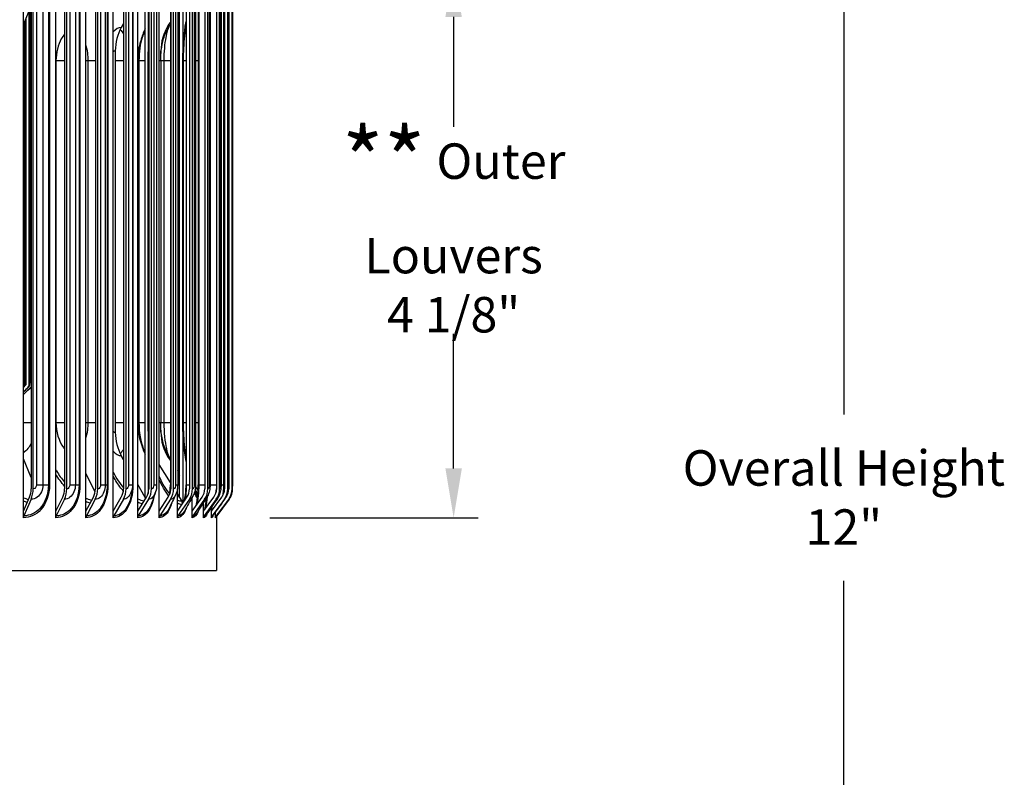
# Model space of a CAD drawing. Units: inches. Extents: x 0.5 to 67.5, y 1.5 to 42.5.
# Drawn here: x 39.8 to 47.3, y 12 to 17.8 of the extents above; entities that cross this region are included whole.
import ezdxf

# ---------------------------------------------------------------- set-up
doc = ezdxf.new("R2010")
doc.units = ezdxf.units.IN
doc.header["$LTSCALE"] = 4
doc.header["$MEASUREMENT"] = 0
for name, color, linetype in [('DIMENSIONS', 5, 'Continuous'), ('Visible (ANSI)', 7, 'Continuous'), ('Visible Narrow (ANSI)', 7, 'Continuous')]:
    doc.layers.add(name, color=color, linetype=linetype)
doc.styles.add('Arial', font='arial.ttf')
doc.dimstyles.new('Dimensions', dxfattribs={"dimtxt": 0.089844, "dimasz": 0.125, "dimexe": 0.0625, "dimexo": 0.125, "dimgap": 0.09, "dimtad": 0, "dimtih": 1, "dimtoh": 1, "dimzin": 0, "dimdsep": 46, "dimlunit": 5, "dimtxsty": 'Arial', "dimcen": 0, "dimadec": 0, "dimazin": 0, "dimtfac": 1, "dimtofl": 0, "dimtmove": 0, "dimatfit": 3, "dimfxl": 1, "dimfrac": 2, "dimtolj": 1, "dimtzin": 0, "dimarcsym": 0})

# ---------------------------------------------------------------- blocks, each defined once
blk = doc.blocks.new('*D4')
at = {"layer": 'Defpoints', "color": 0, "transparency": 16777216}
for p in [(41.3611, 18.1923), (43.1248, 18.1923), (41.353, 14.01)]:
    blk.add_point(p, dxfattribs=at)
at = {"layer": 'DIMENSIONS', "color": 0, "lineweight": -2, "transparency": 16777216}
for p, q in [((41.7361, 18.1923), (43.3123, 18.1923)), ((43.1248, 17.8173), (43.1248, 16.9825)), ((43.1248, 14.385), (43.1248, 15.4073)), ((41.728, 14.01), (43.3123, 14.01))]:
    blk.add_line(p, q, dxfattribs=at)
at = {"layer": 'DIMENSIONS', "color": 0, "transparency": 16777216}
for points in [[(43.0623, 17.8173), (43.1873, 17.8173), (43.1248, 18.1923)], [(43.0623, 14.385), (43.1873, 14.385), (43.1248, 14.01)]]:
    blk.add_solid(points, dxfattribs=at)
at = {"layer": 'DIMENSIONS', "color": 0, "transparency": 16777216, "insert": (43.1248, 16.1949), "char_height": 0.269531, "attachment_point": 5, "style": 'Arial'}
blk.add_mtext('\\A1;{\\H1.85507x;\\C7;**} Outer Louvers\\P4 1/8"', dxfattribs=at)
blk = doc.blocks.new('*D7')
at = {"layer": 'Defpoints', "color": 0, "transparency": 16777216}
for p in [(41.5258, 20.1713), (46.0919, 20.1713), (42.2712, 8.1565)]:
    blk.add_point(p, dxfattribs=at)
at = {"layer": 'DIMENSIONS', "color": 0, "lineweight": -2, "transparency": 16777216}
for p, q in [((41.9008, 20.1713), (46.2794, 20.1713)), ((46.0919, 19.7963), (46.0919, 14.7962)), ((46.0919, 8.5315), (46.0919, 13.5316)), ((42.6462, 8.1565), (46.2794, 8.1565))]:
    blk.add_line(p, q, dxfattribs=at)
at = {"layer": 'DIMENSIONS', "color": 0, "transparency": 16777216}
for points in [[(46.0294, 19.7963), (46.1544, 19.7963), (46.0919, 20.1713)], [(46.0294, 8.5315), (46.1544, 8.5315), (46.0919, 8.1565)]]:
    blk.add_solid(points, dxfattribs=at)
at = {"layer": 'DIMENSIONS', "color": 0, "transparency": 16777216, "insert": (46.0919, 14.1639), "char_height": 0.269531, "attachment_point": 5, "style": 'Arial'}
blk.add_mtext('\\A1;Overall Height\\P12"', dxfattribs=at)

msp = doc.modelspace()

# ---------------------------------------------------------------- linework, layer by layer
at = {"layer": 'Visible (ANSI)'}
for p, q in [((39.854, 14.0601), (39.854, 18.1598)), ((40.1004, 14.0601), (40.1004, 18.1598)), ((40.3285, 14.0601), (40.3285, 18.1598)), ((40.5364, 14.0601), (40.5364, 18.1598)), ((40.7227, 14.0601), (40.7227, 18.1598)), ((40.8858, 14.0601), (40.8858, 18.1598)), ((40.7793, 14.163), (40.7793, 18.0569)), ((41.0416, 14.163), (41.0416, 18.0569)), ((41.0651, 18.1002), (41.0651, 14.1198)), ((39.9128, 17.99), (39.9128, 14.23)), ((39.9275, 14.23), (39.9275, 17.99)), ((40.1661, 17.99), (40.1661, 14.23)), ((40.1825, 14.23), (40.1825, 17.99)), ((40.4006, 17.99), (40.4006, 14.23)), ((40.4186, 14.23), (40.4186, 17.99)), ((40.6145, 17.99), (40.6145, 14.23)), ((40.634, 14.23), (40.634, 17.99)), ((40.801, 18.0253), (40.801, 14.1946)), ((40.806, 17.99), (40.806, 14.23)), ((40.8268, 14.23), (40.8268, 17.99)), ((40.9737, 17.99), (40.9737, 14.23)), ((40.9956, 14.23), (40.9956, 17.99)), ((41.1162, 17.99), (41.1162, 14.23)), ((41.1391, 14.23), (41.1391, 17.99)), ((41.2324, 17.99), (41.2324, 14.23)), ((41.2561, 14.23), (41.2561, 17.99)), ((41.3215, 17.99), (41.3215, 14.23)), ((41.3458, 14.23), (41.3458, 17.99)), ((41.3827, 17.99), (41.3827, 14.23)), ((41.4074, 14.23), (41.4074, 17.99)), ((41.4155, 17.99), (41.4155, 14.23)), ((41.4404, 14.23), (41.4404, 17.99)), ((41.4446, 14.23), (41.4446, 17.99)), ((39.9128, 17.904), (39.854, 17.7628)), ((40.6834, 17.96), (40.6834, 14.26)), ((40.8663, 17.96), (40.8663, 14.26)), ((40.971, 17.96), (40.971, 14.26)), ((41.0266, 17.96), (41.0266, 14.26)), ((41.0902, 17.96), (41.0902, 14.26)), ((41.1624, 17.96), (41.1624, 14.26)), ((41.1829, 17.96), (41.1829, 14.26)), ((41.2726, 17.96), (41.2726, 14.26)), ((41.3564, 17.96), (41.3564, 14.26)), ((41.4131, 17.96), (41.4131, 14.26)), ((41.4422, 17.96), (41.4422, 14.26)), ((39.8978, 15.0198), (39.8978, 17.8679)), ((39.9015, 17.8768), (39.9015, 15.0423)), ((39.8581, 15.0198), (39.8581, 17.7725)), ((39.8646, 17.7881), (39.8646, 15.0423)), ((39.8731, 17.8085), (39.8731, 15.0198)), ((40.6145, 17.7666), (40.5981, 17.7378)), ((40.9554, 17.7515), (40.971, 17.7758)), ((40.5521, 17.56), (40.5521, 14.66)), ((40.8992, 17.5344), (40.8992, 17.56)), ((40.7256, 17.485), (40.7256, 14.735)), ((40.8976, 17.485), (40.8976, 14.735)), ((41.0683, 17.485), (41.0683, 14.735)), ((39.854, 15.0014), (39.8731, 15.0198)), ((39.8902, 15.0018), (39.854, 14.9668)), ((39.9105, 15.0018), (39.854, 14.9476)), ((39.9116, 15.0018), (39.854, 14.9466)), ((40.8992, 14.66), (40.8992, 14.6856)), ((39.9128, 14.3159), (39.854, 14.4571)), ((40.6145, 14.4533), (40.5981, 14.4821)), ((40.9554, 14.4684), (40.971, 14.4441)), ((40.971, 14.2773), (40.8858, 14.4154)), ((40.3987, 14.2064), (40.3285, 14.347)), ((41.0266, 14.3578), (41.0416, 14.3345)), ((40.7793, 14.163), (40.7227, 14.2628)), ((41.0244, 14.0601), (41.0244, 14.2307)), ((41.1619, 14.2454), (41.1818, 14.2152)), ((39.854, 14.0601), (39.9004, 14.1662)), ((39.9122, 14.1512), (39.8569, 14.0249)), ((40.1004, 14.0601), (40.1523, 14.1662)), ((40.1654, 14.1512), (40.1036, 14.0249)), ((40.3285, 14.0601), (40.3854, 14.1662)), ((40.3998, 14.1512), (40.332, 14.0249)), ((40.5364, 14.0601), (40.598, 14.1662)), ((40.6136, 14.1512), (40.5403, 14.0249)), ((40.7227, 14.0601), (40.7884, 14.1662)), ((40.8051, 14.1512), (40.7268, 14.0249)), ((40.7793, 14.163), (40.7827, 14.157)), ((40.8858, 14.0601), (40.9551, 14.1662)), ((40.9727, 14.1512), (40.8901, 14.0249)), ((41.0416, 14.163), (41.0244, 14.1909)), ((41.0244, 14.0601), (41.0968, 14.1662)), ((41.1152, 14.1512), (41.0289, 14.0249)), ((41.0416, 14.163), (41.0574, 14.1374)), ((41.1374, 14.0601), (41.2124, 14.1662)), ((41.1374, 14.0601), (41.1374, 14.1656)), ((41.2314, 14.1512), (41.1421, 14.0249)), ((41.1803, 14.1916), (41.1592, 14.2241)), ((41.224, 14.0601), (41.3009, 14.1662)), ((41.3204, 14.1512), (41.2289, 14.0249)), ((41.2835, 14.0601), (41.3617, 14.1662)), ((41.3816, 14.1512), (41.2884, 14.0249)), ((41.4144, 14.1512), (41.3204, 14.0249)), ((41.4185, 14.1512), (41.3244, 14.0249)), ((41.3812, 14.1485), (41.3943, 14.1662)), ((41.224, 14.0601), (41.224, 14.1268)), ((41.2835, 14.0601), (41.2835, 14.0917)), ((39.854, 14.01), (39.854, 14.0601)), ((40.1004, 14.01), (40.1004, 14.0601)), ((40.3285, 14.01), (40.3285, 14.0601)), ((40.5364, 14.01), (40.5364, 14.0601)), ((40.7227, 14.01), (40.7227, 14.0601)), ((40.8858, 14.01), (40.8858, 14.0601)), ((41.0244, 14.01), (41.0244, 14.0601)), ((41.1374, 14.01), (41.1374, 14.0601)), ((41.224, 14.01), (41.224, 14.0601)), ((41.2835, 14.01), (41.2835, 14.0601)), ((41.3154, 14.01), (41.3154, 14.0578)), ((41.3212, 14.0254), (41.3212, 13.61)), ((37.7705, 13.61), (41.3212, 13.61))]:
    msp.add_line(p, q, dxfattribs=at)
for centre, major_axis, ratio, start_param, end_param in [((41.2419, 17.56), (0, 0.3492), 0.981334, 0.990167, 1.570796), ((40.8327, 17.56), (0, -0.3242), 0.865645, 4.131759, 4.712389), ((41.0647, 17.56), (0, 0.3492), 0.931244, 1.070985, 1.345707), ((39.8338, 15.0198), (0, -0.025), 0.970625, 0.984986, 1.570796), ((39.8731, 15.0198), (0, -0.025), 0.989095, 0.763788, 1.570796), ((39.8933, 15.0198), (0, -0.025), 0.998614, 0.763788, 0.89828), ((39.8943, 15.0198), (0, -0.025), 0.999096, 0.763788, 0.83436), ((40.8327, 14.66), (0, 0.3242), 0.865645, 1.570796, 2.151426), ((41.2419, 14.66), (0, -0.3492), 0.981334, 4.712389, 5.293019), ((41.0647, 14.66), (0, -0.3492), 0.931244, 4.937124, 5.2122), ((39.8502, 14.23), (0, 0.1067), 0.586703, 4.072019, 4.712389), ((39.8502, 14.23), (0, -0.1317), 0.586703, 0.930426, 1.570796), ((40.0961, 14.23), (0, 0.1067), 0.656102, 4.072019, 4.712389), ((40.0961, 14.23), (0, -0.1317), 0.656102, 0.930426, 1.570796), ((40.3237, 14.23), (0, 0.1067), 0.720346, 4.072019, 4.712389), ((40.3237, 14.23), (0, -0.1317), 0.720346, 0.930426, 1.570796), ((40.5313, 14.23), (0, 0.1067), 0.778932, 4.072019, 4.712389), ((40.5313, 14.23), (0, -0.1317), 0.778932, 0.930426, 1.570796), ((40.7173, 14.23), (0, 0.1067), 0.831399, 4.072019, 4.712389), ((40.7173, 14.23), (0, -0.1317), 0.831399, 0.930426, 1.570796), ((40.88, 14.23), (0, 0.1067), 0.877335, 4.072019, 4.712389), ((40.88, 14.23), (0, -0.1317), 0.877335, 0.930426, 1.570796), ((41.0184, 14.23), (0, 0.1067), 0.916379, 4.072019, 4.712389), ((41.0184, 14.23), (0, -0.1317), 0.916379, 0.930426, 1.570796), ((41.1312, 14.23), (0, 0.1067), 0.948225, 4.072019, 4.712389), ((41.1312, 14.23), (0, -0.1317), 0.948225, 0.930426, 1.570796), ((41.2177, 14.23), (0, 0.1067), 0.972622, 4.072019, 4.712389), ((41.2177, 14.23), (0, -0.1317), 0.972622, 0.930426, 1.570796), ((41.2771, 14.23), (0, 0.1067), 0.989379, 4.072019, 4.712389), ((41.2771, 14.23), (0, -0.1317), 0.989379, 0.930426, 1.570796), ((41.3089, 14.23), (0, 0.1067), 0.998363, 4.072019, 4.712389), ((41.3089, 14.23), (0, -0.1317), 0.998363, 0.930426, 1.570796), ((41.3129, 14.23), (0, -0.1317), 0.999506, 0.930426, 1.570796), ((41.0181, 14.11), (0, -0.05), 0.941112, 1.746626, 2.151426), ((39.8687, 14.01), (0, -0.025), 0.586703, 4.072019, 4.712389), ((40.1168, 14.01), (0, -0.025), 0.656102, 4.072019, 4.712389), ((40.3465, 14.01), (0, -0.025), 0.720346, 4.072019, 4.712389), ((40.5559, 14.01), (0, -0.025), 0.778932, 4.072019, 4.712389), ((40.7435, 14.01), (0, -0.025), 0.831399, 4.072019, 4.712389), ((40.9077, 14.01), (0, -0.025), 0.877335, 4.072019, 4.712389), ((41.0473, 14.01), (0, -0.025), 0.916379, 4.072019, 4.712389), ((41.1611, 14.01), (0, -0.025), 0.948225, 4.072019, 4.712389), ((41.2483, 14.01), (0, -0.025), 0.972622, 4.072019, 4.712389), ((41.3083, 14.01), (0, -0.025), 0.989379, 4.072019, 4.712389), ((41.3404, 14.01), (0, -0.025), 0.998363, 4.072019, 4.712389), ((41.3445, 14.01), (0, -0.025), 0.999506, 4.072019, 4.335433)]:
    msp.add_ellipse(centre, major_axis=major_axis, ratio=ratio, start_param=start_param, end_param=end_param, dxfattribs=at)
for points in [[(40.9601, 17.7418), (40.9637, 17.7477), (40.9674, 17.7536), (40.971, 17.7594)], [(40.773, 17.7017), (40.7752, 17.706), (40.7773, 17.7103), (40.7793, 17.7145)], [(39.8911, 15.0023), (39.8788, 14.9902), (39.8664, 14.9781), (39.854, 14.966)], [(39.9107, 15.0018), (39.8918, 14.9837), (39.8729, 14.9656), (39.854, 14.9475)], [(40.7793, 14.5054), (40.7773, 14.5096), (40.7752, 14.5139), (40.773, 14.5183)], [(40.971, 14.4605), (40.9674, 14.4664), (40.9637, 14.4722), (40.9601, 14.4781)], [(41.0416, 14.3462), (41.0366, 14.3543), (41.0316, 14.3624), (41.0266, 14.3706)], [(40.8663, 14.26), (40.8663, 14.242), (40.8636, 14.2239), (40.8584, 14.2069)], [(40.8584, 14.2069), (40.8505, 14.1814), (40.8401, 14.1514), (40.8278, 14.1193)], [(41.0106, 14.1843), (40.9961, 14.1529), (40.9798, 14.1191), (40.9622, 14.0839)], [(41.1405, 14.1711), (41.1206, 14.1356), (41.0994, 14.0987), (41.0773, 14.0611)], [(41.1565, 14.2114), (41.1629, 14.1967), (41.1692, 14.1844), (41.1747, 14.1752)], [(41.2469, 14.1625), (41.2225, 14.1242), (41.1974, 14.0852), (41.1717, 14.0457)], [(41.3285, 14.1568), (41.3008, 14.1166), (41.2727, 14.0761), (41.2444, 14.0353)], [(41.3847, 14.1533), (41.3547, 14.1119), (41.3246, 14.0704), (41.2944, 14.0288)], [(41.4148, 14.1516), (41.3837, 14.1096), (41.3525, 14.0675), (41.3213, 14.0255)], [(41.2944, 14.0288), (41.2943, 14.0287), (41.2943, 14.0286), (41.2943, 14.0286)]]:
    msp.add_open_spline(points, degree=3, dxfattribs=at)
for points, knots in [([(41.0902, 17.7631), (41.0877, 17.748), (41.0854, 17.7326), (41.0756, 17.6589), (41.0706, 17.5962), (41.0685, 17.5173), (41.0683, 17.5011), (41.0683, 17.485)], [1.1298352, 1.1298352, 1.1298352, 1.1298352, 1.2589113, 1.2589113, 1.73904, 1.73904, 1.8620922, 1.8620922, 1.8620922, 1.8620922]), ([(40.7256, 17.485), (40.7256, 17.5292), (40.7308, 17.5739), (40.7492, 17.6456), (40.7596, 17.6744), (40.773, 17.7017)], [0, 0, 0, 0, 0.3373028, 0.3373028, 0.5718134, 0.5718134, 0.5718134, 0.5718134]), ([(40.8976, 17.485), (40.8976, 17.5122), (40.899, 17.5395), (40.9055, 17.5949), (40.9109, 17.6234), (40.929, 17.6828), (40.9426, 17.7136), (40.9601, 17.7418)], [0, 0, 0, 0, 0.2072003, 0.2072003, 0.4393304, 0.4393304, 0.6937963, 0.6937963, 0.6937963, 0.6937963]), ([(39.8646, 15.0423), (39.8646, 15.0387), (39.8644, 15.0351), (39.8637, 15.0282), (39.8632, 15.0248), (39.8616, 15.0177), (39.8604, 15.0139), (39.8573, 15.0081), (39.8558, 15.0059), (39.854, 15.004)], [0, 0, 0, 0, 0.0275233, 0.0275233, 0.0555069, 0.0555069, 0.0915131, 0.0915131, 0.1133388, 0.1133388, 0.1133388, 0.1133388]), ([(39.9015, 15.0423), (39.9015, 15.0393), (39.9014, 15.0362), (39.9011, 15.0304), (39.9009, 15.0276), (39.9002, 15.0219), (39.8997, 15.0191), (39.8984, 15.0142), (39.8976, 15.012), (39.8959, 15.0086), (39.8952, 15.0072), (39.8934, 15.0047), (39.8923, 15.0034), (39.8911, 15.0023)], [0, 0, 0, 0, 0.0233042, 0.0233042, 0.0467637, 0.0467637, 0.0751124, 0.0751124, 0.0959335, 0.0959335, 0.108508, 0.108508, 0.1215672, 0.1215672, 0.1215672, 0.1215672]), ([(39.9128, 15.0042), (39.9128, 15.0042), (39.9128, 15.0041), (39.9121, 15.0033), (39.9114, 15.0026), (39.9107, 15.0018)], [0.119622125, 0.119622125, 0.119622125, 0.119622125, 0.119814326, 0.119814326, 0.127717343, 0.127717343, 0.127717343, 0.127717343]), ([(40.773, 14.5183), (40.7536, 14.5576), (40.7406, 14.6001), (40.7281, 14.6734), (40.7256, 14.7043), (40.7256, 14.735)], [0, 0, 0, 0, 0.3379601, 0.3379601, 0.5718731, 0.5718731, 0.5718731, 0.5718731]), ([(40.9601, 14.4781), (40.9403, 14.51), (40.9255, 14.5453), (40.9069, 14.6141), (40.9019, 14.6481), (40.8982, 14.7004), (40.8976, 14.7177), (40.8976, 14.735)], [0, 0, 0, 0, 0.2877321, 0.2877321, 0.5621965, 0.5621965, 0.6936759, 0.6936759, 0.6936759, 0.6936759]), ([(41.0683, 14.735), (41.0683, 14.6701), (41.0719, 14.6044), (41.0817, 14.5135), (41.0857, 14.4846), (41.0902, 14.4569)], [0, 0, 0, 0, 0.4941638, 0.4941638, 0.7312953, 0.7312953, 0.7312953, 0.7312953]), ([(40.6834, 14.26), (40.6834, 14.2581), (40.6834, 14.2562), (40.6833, 14.2526), (40.6833, 14.2508), (40.6831, 14.2468), (40.683, 14.2447), (40.6827, 14.239), (40.6824, 14.2357), (40.6815, 14.2255), (40.6807, 14.2191), (40.6786, 14.2044), (40.6773, 14.1963), (40.6758, 14.1881)], [0, 0, 0, 0, 0.0141487, 0.0141487, 0.0289256, 0.0289256, 0.0496154, 0.0496154, 0.0859204, 0.0859204, 0.1684706, 0.1684706, 0.2753213, 0.2753213, 0.2753213, 0.2753213]), ([(40.9661, 14.1878), (40.9661, 14.1882), (40.9662, 14.1886), (40.969, 14.2091), (40.9706, 14.2306), (40.971, 14.2547), (40.971, 14.2573), (40.971, 14.26)], [0.2983945, 0.2983945, 0.2983945, 0.2983945, 0.3014444, 0.3014444, 0.4647167, 0.4647167, 0.4848031, 0.4848031, 0.4848031, 0.4848031]), ([(41.0266, 14.26), (41.0266, 14.2422), (41.0241, 14.2242), (41.0169, 14.1994), (41.014, 14.1917), (41.0106, 14.1843)], [0, 0, 0, 0, 0.1355159, 0.1355159, 0.1984624, 0.1984624, 0.1984624, 0.1984624]), ([(41.0786, 14.1394), (41.0789, 14.1411), (41.0792, 14.1427), (41.0831, 14.1619), (41.0858, 14.1813), (41.0893, 14.2203), (41.0902, 14.2402), (41.0902, 14.26)], [0.2623802, 0.2623802, 0.2623802, 0.2623802, 0.2774152, 0.2774152, 0.4361921, 0.4361921, 0.5865049, 0.5865049, 0.5865049, 0.5865049]), ([(41.1624, 14.26), (41.1624, 14.2431), (41.1604, 14.2261), (41.1526, 14.1965), (41.1474, 14.1833), (41.1405, 14.1711)], [0, 0, 0, 0, 0.1282618, 0.1282618, 0.2365438, 0.2365438, 0.2365438, 0.2365438]), ([(41.1668, 14.1016), (41.167, 14.1024), (41.1671, 14.1031), (41.1706, 14.1173), (41.1735, 14.133), (41.1785, 14.1688), (41.1804, 14.1896), (41.1824, 14.2269), (41.1829, 14.2435), (41.1829, 14.26)], [0.2300395, 0.2300395, 0.2300395, 0.2300395, 0.2381891, 0.2381891, 0.3867474, 0.3867474, 0.5530146, 0.5530146, 0.6784959, 0.6784959, 0.6784959, 0.6784959]), ([(41.2726, 14.26), (41.2726, 14.2451), (41.2712, 14.2301), (41.2649, 14.2003), (41.2595, 14.1851), (41.2503, 14.1682), (41.2486, 14.1653), (41.2469, 14.1625)], [0, 0, 0, 0, 0.1134859, 0.1134859, 0.2366841, 0.2366841, 0.2623925, 0.2623925, 0.2623925, 0.2623925]), ([(41.3564, 14.26), (41.3564, 14.2481), (41.3556, 14.2362), (41.3521, 14.2119), (41.349, 14.1991), (41.3402, 14.1764), (41.335, 14.1662), (41.3285, 14.1568)], [0, 0, 0, 0, 0.0901923, 0.0901923, 0.1928958, 0.1928958, 0.2802212, 0.2802212, 0.2802212, 0.2802212]), ([(41.4131, 14.26), (41.4131, 14.2518), (41.4128, 14.2436), (41.4116, 14.2271), (41.4105, 14.2187), (41.4063, 14.1971), (41.4019, 14.1834), (41.3923, 14.1648), (41.3887, 14.1589), (41.3847, 14.1533)], [0, 0, 0, 0, 0.0622696, 0.0622696, 0.1310305, 0.1310305, 0.2395925, 0.2395925, 0.2922218, 0.2922218, 0.2922218, 0.2922218]), ([(41.4422, 14.26), (41.4422, 14.2552), (41.4422, 14.2504), (41.442, 14.2412), (41.4419, 14.2368), (41.4413, 14.2266), (41.4409, 14.2209), (41.4392, 14.2078), (41.4377, 14.2004), (41.4335, 14.1861), (41.4308, 14.1792), (41.424, 14.1652), (41.4197, 14.1581), (41.4148, 14.1516)], [0, 0, 0, 0, 0.0363573, 0.0363573, 0.0734335, 0.0734335, 0.1261966, 0.1261966, 0.1837496, 0.1837496, 0.2403356, 0.2403356, 0.302657, 0.302657, 0.302657, 0.302657]), ([(41.2315, 14.0704), (41.2334, 14.0776), (41.2354, 14.0865), (41.2395, 14.1102), (41.2416, 14.1263), (41.2438, 14.1486), (41.2442, 14.1538), (41.2446, 14.159)], [0.1936676, 0.1936676, 0.1936676, 0.1936676, 0.3042805, 0.3042805, 0.4578316, 0.4578316, 0.5020275, 0.5020275, 0.5020275, 0.5020275]), ([(41.3213, 14.0255), (41.3203, 14.0241), (41.3196, 14.0229), (41.3188, 14.0212), (41.3186, 14.0206), (41.3184, 14.0201), (41.3184, 14.02), (41.3184, 14.02)], [0, 0, 0, 0, 0.02413252, 0.02413252, 0.05042538, 0.05042538, 0.06841976, 0.06841976, 0.06841976, 0.06841976])]:
    msp.add_open_spline(points, degree=3, knots=knots, dxfattribs=at)
at = {"layer": 'Visible Narrow (ANSI)'}
for p, q in [((39.9527, 17.96), (39.9527, 14.26)), ((40.002, 17.96), (40.002, 14.26)), ((40.0436, 17.96), (40.0436, 14.26)), ((40.0519, 17.96), (40.0519, 14.26)), ((40.206, 17.96), (40.206, 14.26)), ((40.2489, 17.96), (40.2489, 14.26)), ((40.2767, 17.96), (40.2767, 14.26)), ((40.2838, 17.96), (40.2838, 14.26)), ((40.4402, 17.96), (40.4402, 14.26)), ((40.4764, 17.96), (40.4764, 14.26)), ((40.4902, 17.96), (40.4902, 14.26)), ((40.496, 17.96), (40.496, 14.26)), ((40.6534, 17.96), (40.6534, 14.26)), ((40.6826, 17.96), (40.6826, 14.26)), ((40.6868, 17.96), (40.6868, 14.26)), ((40.844, 17.96), (40.844, 14.26)), ((40.972, 17.96), (40.972, 14.26)), ((41.0105, 17.96), (41.0105, 14.26)), ((41.0923, 17.96), (41.0923, 14.26)), ((41.1515, 17.96), (41.1515, 14.26)), ((41.1865, 17.96), (41.1865, 14.26)), ((41.2659, 17.96), (41.2659, 14.26)), ((41.3529, 17.96), (41.3529, 14.26)), ((41.3745, 17.96), (41.3745, 14.26)), ((41.4118, 17.96), (41.4118, 14.26)), ((41.4421, 17.96), (41.4421, 14.26)), ((39.9012, 17.8762), (39.9012, 15.0423)), ((39.8638, 17.7863), (39.8638, 15.0423)), ((40.1004, 17.485), (40.1012, 17.485)), ((40.1012, 17.485), (40.1012, 14.735)), ((40.1012, 17.485), (40.1661, 17.485)), ((40.3285, 17.485), (40.3435, 17.485)), ((40.3435, 17.485), (40.3435, 14.735)), ((40.3435, 17.485), (40.4006, 17.485)), ((40.5522, 17.485), (40.6145, 17.485)), ((40.7227, 17.485), (40.7256, 17.485)), ((40.7256, 17.485), (40.7322, 17.485)), ((40.7322, 17.485), (40.7322, 14.735)), ((40.7322, 17.485), (40.7793, 17.485)), ((40.8013, 14.735), (40.8013, 17.485)), ((40.8013, 17.485), (40.806, 17.485)), ((40.8858, 17.485), (40.8976, 17.485)), ((40.8976, 17.485), (40.9215, 17.485)), ((40.9215, 17.485), (40.9215, 14.735)), ((40.9215, 17.485), (40.971, 17.485)), ((41.0266, 17.485), (41.0416, 17.485)), ((41.0653, 14.735), (41.0653, 17.485)), ((41.0653, 17.485), (41.0682, 17.485)), ((41.0683, 17.485), (41.0902, 17.485)), ((41.1624, 17.485), (41.1829, 17.485)), ((39.8638, 15.0423), (39.8645, 15.0423)), ((39.8646, 15.0423), (39.8731, 15.0423)), ((39.9012, 15.0423), (39.9015, 15.0423)), ((39.8541, 14.735), (39.9128, 14.735)), ((40.1004, 14.735), (40.1012, 14.735)), ((40.1012, 14.735), (40.1661, 14.735)), ((40.3285, 14.735), (40.3435, 14.735)), ((40.3435, 14.735), (40.4006, 14.735)), ((40.5522, 14.735), (40.6145, 14.735)), ((40.7227, 14.735), (40.7256, 14.735)), ((40.7256, 14.735), (40.7322, 14.735)), ((40.7322, 14.735), (40.7793, 14.735)), ((40.8013, 14.735), (40.806, 14.735)), ((40.8858, 14.735), (40.8976, 14.735)), ((40.8976, 14.735), (40.9215, 14.735)), ((40.9215, 14.735), (40.971, 14.735)), ((41.0266, 14.735), (41.0416, 14.735)), ((41.0653, 14.735), (41.0682, 14.735)), ((41.0683, 14.735), (41.0902, 14.735)), ((41.1624, 14.735), (41.1829, 14.735)), ((39.9527, 14.26), (40.002, 14.26)), ((40.002, 14.26), (40.0436, 14.26)), ((40.0436, 14.26), (40.0519, 14.26)), ((40.206, 14.26), (40.2489, 14.26)), ((40.2489, 14.26), (40.2767, 14.26)), ((40.2767, 14.26), (40.2838, 14.26)), ((40.4402, 14.26), (40.4764, 14.26)), ((40.4764, 14.26), (40.4902, 14.26)), ((40.4902, 14.26), (40.496, 14.26)), ((40.6534, 14.26), (40.6826, 14.26)), ((40.6826, 14.26), (40.6834, 14.26)), ((40.6834, 14.26), (40.6868, 14.26)), ((40.844, 14.26), (40.8663, 14.26)), ((40.971, 14.26), (40.972, 14.26)), ((40.972, 14.26), (40.9737, 14.26)), ((41.0105, 14.26), (41.0266, 14.26)), ((41.0902, 14.26), (41.0923, 14.26)), ((41.0923, 14.26), (41.1162, 14.26)), ((41.1515, 14.26), (41.1624, 14.26)), ((41.1829, 14.26), (41.1865, 14.26)), ((41.1865, 14.26), (41.2324, 14.26)), ((41.2659, 14.26), (41.2726, 14.26)), ((41.2726, 14.26), (41.3215, 14.26)), ((41.3529, 14.26), (41.3563, 14.26)), ((41.3564, 14.26), (41.3745, 14.26)), ((41.3745, 14.26), (41.3826, 14.26)), ((41.4118, 14.26), (41.4131, 14.26)), ((41.413, 14.26), (41.4154, 14.26)), ((41.4421, 14.26), (41.4422, 14.26))]:
    msp.add_line(p, q, dxfattribs=at)
for points in [[(40.9554, 17.7515), (40.9582, 17.7515), (40.9609, 17.75), (40.9635, 17.7472)], [(41.0653, 17.485), (41.0653, 17.5884), (41.0747, 17.6916), (41.0903, 17.7827)], [(40.5981, 17.7378), (40.5772, 17.7378), (40.5556, 17.7253), (40.5365, 17.703)], [(40.5901, 17.7227), (40.5989, 17.7131), (40.6071, 17.7012), (40.6144, 17.6873)], [(40.3284, 17.6006), (40.3383, 17.5647), (40.3435, 17.5249), (40.3435, 17.485)], [(40.5521, 17.56), (40.5467, 17.56), (40.5414, 17.557), (40.5365, 17.5517)], [(40.8013, 17.485), (40.8013, 17.5211), (40.803, 17.5572), (40.8062, 17.5927)], [(40.8992, 17.56), (40.8999, 17.56), (40.9007, 17.5596), (40.9013, 17.5589)], [(39.8638, 15.0423), (39.8638, 15.0306), (39.8611, 15.0198), (39.8581, 15.0198)], [(39.8911, 15.0023), (39.8908, 15.0019), (39.8905, 15.0018), (39.8902, 15.0018)], [(39.9012, 15.0423), (39.9012, 15.0306), (39.8997, 15.0198), (39.8978, 15.0198)], [(39.9107, 15.0018), (39.9106, 15.0018), (39.9106, 15.0018), (39.9105, 15.0018)], [(40.3435, 14.735), (40.3435, 14.6951), (40.3382, 14.6553), (40.3283, 14.6194)], [(40.806, 14.6271), (40.8029, 14.6627), (40.8013, 14.6988), (40.8013, 14.735)], [(40.9013, 14.6609), (40.9006, 14.6603), (40.8999, 14.66), (40.8992, 14.66)], [(40.6145, 14.5325), (40.6072, 14.5186), (40.599, 14.5067), (40.5901, 14.4971)], [(40.5364, 14.5167), (40.5556, 14.4944), (40.5772, 14.4821), (40.5981, 14.4821)], [(40.9635, 14.4727), (40.9609, 14.4699), (40.9582, 14.4684), (40.9554, 14.4684)], [(40.1661, 14.2508), (40.1424, 14.2773), (40.1204, 14.3072), (40.1006, 14.3397)], [(40.5364, 14.3558), (40.5593, 14.3102), (40.5859, 14.2704), (40.6145, 14.2377)], [(40.8858, 14.3233), (40.9099, 14.2674), (40.9378, 14.222), (40.9663, 14.1901)], [(40.972, 14.26), (40.972, 14.2368), (40.9704, 14.2137), (40.9673, 14.1917)], [(41.0923, 14.26), (41.0923, 14.2186), (41.0881, 14.1774), (41.0804, 14.1424)], [(41.1865, 14.26), (41.1865, 14.203), (41.1806, 14.1465), (41.1696, 14.1057)], [(41.3215, 14.2381), (41.3207, 14.2245), (41.3194, 14.2117), (41.3175, 14.2008)], [(40.7227, 14.1534), (40.7391, 14.1461), (40.7555, 14.1413), (40.7716, 14.139)], [(41.1766, 14.1562), (41.1692, 14.1692), (41.1616, 14.1848), (41.154, 14.2029)], [(41.1747, 14.1753), (41.1759, 14.1733), (41.1771, 14.1713), (41.1782, 14.1695)], [(41.2469, 14.1625), (41.2422, 14.1552), (41.2368, 14.1512), (41.2314, 14.1512)], [(41.3285, 14.1569), (41.326, 14.1532), (41.3232, 14.1512), (41.3204, 14.1512)], [(41.3847, 14.1534), (41.3837, 14.152), (41.3826, 14.1512), (41.3816, 14.1512)], [(41.3961, 14.1722), (41.3958, 14.1699), (41.3955, 14.1683), (41.3952, 14.1673)], [(41.4148, 14.1516), (41.4147, 14.1514), (41.4145, 14.1512), (41.4144, 14.1512)], [(39.8827, 14.1259), (39.8731, 14.1286), (39.8635, 14.1317), (39.854, 14.1351)], [(40.3612, 14.1214), (40.3503, 14.1246), (40.3393, 14.1283), (40.3284, 14.1328)], [(40.7572, 14.1159), (40.7457, 14.119), (40.7342, 14.1232), (40.7226, 14.1285)], [(41.0586, 14.1103), (41.0475, 14.1113), (41.036, 14.1148), (41.0243, 14.1208)], [(41.0244, 14.1448), (41.0357, 14.1399), (41.0467, 14.1374), (41.0574, 14.1374)], [(41.0773, 14.0612), (41.0635, 14.0378), (41.0466, 14.0249), (41.0289, 14.0249)], [(41.1837, 14.0642), (41.1716, 14.0295), (41.1553, 14.01), (41.1374, 14.01)], [(41.1717, 14.0458), (41.1628, 14.0322), (41.1527, 14.0249), (41.1421, 14.0249)], [(41.252, 14.0464), (41.2442, 14.0229), (41.2346, 14.01), (41.224, 14.01)], [(41.2443, 14.0355), (41.2395, 14.0285), (41.2343, 14.0249), (41.2289, 14.0249)], [(41.2971, 14.0328), (41.2933, 14.0179), (41.2887, 14.01), (41.2835, 14.01)], [(41.2944, 14.0289), (41.2925, 14.0263), (41.2905, 14.0249), (41.2884, 14.0249)], [(41.3189, 14.0216), (41.318, 14.014), (41.3169, 14.01), (41.3154, 14.01)], [(41.3213, 14.0255), (41.321, 14.0251), (41.3207, 14.0249), (41.3204, 14.0249)]]:
    msp.add_open_spline(points, degree=3, dxfattribs=at)
for points, knots in [([(40.1662, 17.6865), (40.1573, 17.6761), (40.149, 17.6642), (40.1416, 17.651), (40.116, 17.6055), (40.1012, 17.5453), (40.1012, 17.485)], [2.2175994, 2.2175994, 2.2175994, 2.2175994, 2.4250631, 2.4250631, 2.4250631, 3.1415927, 3.1415927, 3.1415927, 3.1415927]), ([(40.773, 17.7015), (40.7674, 17.6901), (40.762, 17.6769), (40.7573, 17.6621), (40.7416, 17.6139), (40.7322, 17.5496), (40.7322, 17.485)], [2.1922152, 2.1922152, 2.1922152, 2.1922152, 2.4143882, 2.4143882, 2.4143882, 3.1415927, 3.1415927, 3.1415927, 3.1415927]), ([(40.9601, 17.7416), (40.9516, 17.7278), (40.9429, 17.7002), (40.9359, 17.6621), (40.9271, 17.6139), (40.9215, 17.5496), (40.9215, 17.485)], [1.840759, 1.840759, 1.840759, 1.840759, 2.414388, 2.414388, 2.414388, 3.141593, 3.141593, 3.141593, 3.141593]), ([(40.1012, 14.735), (40.1012, 14.663), (40.1227, 14.5916), (40.1574, 14.5443), (40.1602, 14.5405), (40.1631, 14.5368), (40.1661, 14.5332)], [1.5707963, 1.5707963, 1.5707963, 1.5707963, 2.4250631, 2.4250631, 2.4250631, 2.4947896, 2.4947896, 2.4947896, 2.4947896]), ([(40.7322, 14.735), (40.7322, 14.66), (40.7451, 14.5857), (40.7652, 14.5358), (40.7677, 14.5296), (40.7703, 14.5237), (40.773, 14.5183)], [1.5707963, 1.5707963, 1.5707963, 1.5707963, 2.4143882, 2.4143882, 2.4143882, 2.5201738, 2.5201738, 2.5201738, 2.5201738]), ([(40.9215, 14.735), (40.9215, 14.66), (40.9292, 14.5857), (40.9404, 14.5358), (40.9464, 14.5088), (40.9533, 14.4891), (40.9601, 14.4782)], [1.570796, 1.570796, 1.570796, 1.570796, 2.414388, 2.414388, 2.414388, 2.87163, 2.87163, 2.87163, 2.87163]), ([(41.0903, 14.4373), (41.0829, 14.4797), (41.0769, 14.5247), (41.0727, 14.5713), (41.0678, 14.6246), (41.0653, 14.6798), (41.0653, 14.735)], [-2.0673573, -2.0673573, -2.0673573, -2.0673573, -1.8357655, -1.8357655, -1.8357655, -1.5707963, -1.5707963, -1.5707963, -1.5707963]), ([(40.5364, 14.668), (40.537, 14.6673), (40.5376, 14.6667), (40.5382, 14.6662), (40.5426, 14.6621), (40.5474, 14.66), (40.5521, 14.66)], [2.675633, 2.675633, 2.675633, 2.675633, 2.7317167, 2.7317167, 2.7317167, 3.1415927, 3.1415927, 3.1415927, 3.1415927]), ([(39.9127, 14.5764), (39.9051, 14.5617), (39.8965, 14.548), (39.8868, 14.5358), (39.8768, 14.5232), (39.8658, 14.5122), (39.854, 14.503)], [2.2082781, 2.2082781, 2.2082781, 2.2082781, 2.4143882, 2.4143882, 2.4143882, 2.6278817, 2.6278817, 2.6278817, 2.6278817]), ([(40.1004, 14.3746), (40.1019, 14.3718), (40.1035, 14.3691), (40.1051, 14.3664), (40.1235, 14.335), (40.144, 14.3061), (40.1662, 14.2803)], [2.2181012, 2.2181012, 2.2181012, 2.2181012, 2.2354703, 2.2354703, 2.2354703, 2.435889, 2.435889, 2.435889, 2.435889]), ([(40.6135, 14.2133), (40.607, 14.2206), (40.6007, 14.2282), (40.5944, 14.2361), (40.5736, 14.2625), (40.5542, 14.2927), (40.5366, 14.3259)], [-2.558288, -2.558288, -2.558288, -2.558288, -2.4950118, -2.4950118, -2.4950118, -2.284507, -2.284507, -2.284507, -2.284507]), ([(40.9603, 14.1754), (40.946, 14.1925), (40.9319, 14.2128), (40.9184, 14.2361), (40.907, 14.2556), (40.8961, 14.2772), (40.8858, 14.3005)], [-2.6806997, -2.6806997, -2.6806997, -2.6806997, -2.4950118, -2.4950118, -2.4950118, -2.3397005, -2.3397005, -2.3397005, -2.3397005]), ([(40.0519, 14.26), (40.0519, 14.1892), (40.0276, 14.119), (39.9859, 14.0722), (39.9505, 14.0325), (39.9029, 14.01), (39.854, 14.01)], [1.570796, 1.570796, 1.570796, 1.570796, 2.420284, 2.420284, 2.420284, 3.141593, 3.141593, 3.141593, 3.141593]), ([(40.0436, 14.26), (40.0436, 14.1924), (40.0199, 14.1254), (39.9794, 14.0814), (39.9462, 14.0453), (39.9021, 14.0249), (39.8569, 14.0249)], [1.570796, 1.570796, 1.570796, 1.570796, 2.433432, 2.433432, 2.433432, 3.141593, 3.141593, 3.141593, 3.141593]), ([(40.002, 14.26), (40.002, 14.2221), (39.9846, 14.185), (39.9576, 14.166), (39.944, 14.1564), (39.9281, 14.1512), (39.9122, 14.1512)], [1.570796, 1.570796, 1.570796, 1.570796, 2.614202, 2.614202, 2.614202, 3.141593, 3.141593, 3.141593, 3.141593]), ([(39.9527, 14.26), (39.9527, 14.2456), (39.9428, 14.2321), (39.9308, 14.2302), (39.9297, 14.23), (39.9286, 14.23), (39.9275, 14.23)], [1.570796, 1.570796, 1.570796, 1.570796, 3.009367, 3.009367, 3.009367, 3.141593, 3.141593, 3.141593, 3.141593]), ([(40.2838, 14.26), (40.2838, 14.1892), (40.2615, 14.119), (40.2229, 14.0722), (40.1901, 14.0325), (40.1459, 14.01), (40.1004, 14.01)], [1.570796, 1.570796, 1.570796, 1.570796, 2.420284, 2.420284, 2.420284, 3.141593, 3.141593, 3.141593, 3.141593]), ([(40.2767, 14.26), (40.2767, 14.1924), (40.2549, 14.1254), (40.2174, 14.0814), (40.1867, 14.0453), (40.1457, 14.0249), (40.1036, 14.0249)], [1.570796, 1.570796, 1.570796, 1.570796, 2.433432, 2.433432, 2.433432, 3.141593, 3.141593, 3.141593, 3.141593]), ([(40.2489, 14.26), (40.2489, 14.2221), (40.2328, 14.185), (40.2077, 14.166), (40.195, 14.1564), (40.1803, 14.1512), (40.1654, 14.1512)], [1.570796, 1.570796, 1.570796, 1.570796, 2.614202, 2.614202, 2.614202, 3.141593, 3.141593, 3.141593, 3.141593]), ([(40.206, 14.26), (40.206, 14.2456), (40.1968, 14.2321), (40.1856, 14.2302), (40.1846, 14.23), (40.1836, 14.23), (40.1825, 14.23)], [1.570796, 1.570796, 1.570796, 1.570796, 3.009367, 3.009367, 3.009367, 3.141593, 3.141593, 3.141593, 3.141593]), ([(40.496, 14.26), (40.496, 14.1892), (40.4758, 14.119), (40.4406, 14.0722), (40.4107, 14.0325), (40.3703, 14.01), (40.3285, 14.01)], [1.570796, 1.570796, 1.570796, 1.570796, 2.420284, 2.420284, 2.420284, 3.141593, 3.141593, 3.141593, 3.141593]), ([(40.4902, 14.26), (40.4902, 14.1924), (40.4704, 14.1254), (40.4362, 14.0814), (40.4082, 14.0453), (40.3707, 14.0249), (40.332, 14.0249)], [1.570796, 1.570796, 1.570796, 1.570796, 2.433432, 2.433432, 2.433432, 3.141593, 3.141593, 3.141593, 3.141593]), ([(40.4764, 14.26), (40.4764, 14.2221), (40.4617, 14.185), (40.4387, 14.166), (40.4271, 14.1564), (40.4135, 14.1512), (40.3998, 14.1512)], [1.570796, 1.570796, 1.570796, 1.570796, 2.614202, 2.614202, 2.614202, 3.141593, 3.141593, 3.141593, 3.141593]), ([(40.4402, 14.26), (40.4402, 14.2456), (40.4318, 14.2321), (40.4215, 14.2302), (40.4205, 14.23), (40.4196, 14.23), (40.4186, 14.23)], [1.570796, 1.570796, 1.570796, 1.570796, 3.009367, 3.009367, 3.009367, 3.141593, 3.141593, 3.141593, 3.141593]), ([(40.6868, 14.26), (40.6868, 14.1892), (40.6688, 14.119), (40.6373, 14.0722), (40.6106, 14.0325), (40.5743, 14.01), (40.5364, 14.01)], [1.570796, 1.570796, 1.570796, 1.570796, 2.420284, 2.420284, 2.420284, 3.141593, 3.141593, 3.141593, 3.141593]), ([(40.6826, 14.26), (40.6826, 14.2221), (40.6694, 14.185), (40.6487, 14.166), (40.6382, 14.1564), (40.626, 14.1512), (40.6136, 14.1512)], [1.570796, 1.570796, 1.570796, 1.570796, 2.614202, 2.614202, 2.614202, 3.141593, 3.141593, 3.141593, 3.141593]), ([(40.6534, 14.26), (40.6534, 14.2456), (40.6458, 14.2321), (40.6365, 14.2302), (40.6357, 14.23), (40.6348, 14.23), (40.634, 14.23)], [1.570796, 1.570796, 1.570796, 1.570796, 3.009367, 3.009367, 3.009367, 3.141593, 3.141593, 3.141593, 3.141593]), ([(40.844, 14.26), (40.844, 14.2456), (40.8373, 14.2321), (40.8291, 14.2302), (40.8283, 14.23), (40.8275, 14.23), (40.8268, 14.23)], [1.570796, 1.570796, 1.570796, 1.570796, 3.009367, 3.009367, 3.009367, 3.141593, 3.141593, 3.141593, 3.141593]), ([(41.0105, 14.26), (41.0105, 14.2456), (41.0047, 14.2321), (40.9976, 14.2302), (40.9969, 14.23), (40.9963, 14.23), (40.9956, 14.23)], [1.570796, 1.570796, 1.570796, 1.570796, 3.009367, 3.009367, 3.009367, 3.141593, 3.141593, 3.141593, 3.141593]), ([(41.1515, 14.26), (41.1515, 14.2456), (41.1467, 14.2321), (41.1407, 14.2302), (41.1402, 14.23), (41.1397, 14.23), (41.1391, 14.23)], [1.570796, 1.570796, 1.570796, 1.570796, 3.009367, 3.009367, 3.009367, 3.141593, 3.141593, 3.141593, 3.141593]), ([(41.2659, 14.26), (41.2659, 14.2456), (41.2621, 14.2321), (41.2574, 14.2302), (41.257, 14.23), (41.2566, 14.23), (41.2561, 14.23)], [1.570796, 1.570796, 1.570796, 1.570796, 3.009367, 3.009367, 3.009367, 3.141593, 3.141593, 3.141593, 3.141593]), ([(41.3529, 14.26), (41.3529, 14.2456), (41.3502, 14.2321), (41.3468, 14.2302), (41.3464, 14.23), (41.3461, 14.23), (41.3458, 14.23)], [1.570796, 1.570796, 1.570796, 1.570796, 3.009367, 3.009367, 3.009367, 3.141593, 3.141593, 3.141593, 3.141593]), ([(41.3745, 14.26), (41.3745, 14.2261), (41.3721, 14.193), (41.368, 14.1771), (41.3678, 14.1762), (41.3675, 14.1753), (41.3673, 14.1745)], [1.570796, 1.570796, 1.570796, 1.570796, 2.654309, 2.654309, 2.654309, 2.717582, 2.717582, 2.717582, 2.717582]), ([(41.4118, 14.26), (41.4118, 14.2456), (41.4101, 14.2321), (41.408, 14.2302), (41.4078, 14.23), (41.4076, 14.23), (41.4074, 14.23)], [1.570796, 1.570796, 1.570796, 1.570796, 3.009367, 3.009367, 3.009367, 3.141593, 3.141593, 3.141593, 3.141593]), ([(41.4421, 14.26), (41.4421, 14.2456), (41.4415, 14.2321), (41.4406, 14.2302), (41.4406, 14.23), (41.4405, 14.23), (41.4404, 14.23)], [1.570796, 1.570796, 1.570796, 1.570796, 3.009367, 3.009367, 3.009367, 3.141593, 3.141593, 3.141593, 3.141593]), ([(39.854, 14.1617), (39.8601, 14.1595), (39.8662, 14.1574), (39.8724, 14.1554), (39.8793, 14.1533), (39.8862, 14.1513), (39.8931, 14.1495)], [2.85542099, 2.85542099, 2.85542099, 2.85542099, 2.89511523, 2.89511523, 2.89511523, 2.93974705, 2.93974705, 2.93974705, 2.93974705]), ([(40.3285, 14.1585), (40.3311, 14.1575), (40.3338, 14.1564), (40.3365, 14.1554), (40.3488, 14.1509), (40.3613, 14.1471), (40.3736, 14.1443)], [2.8747625, 2.8747625, 2.8747625, 2.8747625, 2.8951152, 2.8951152, 2.8951152, 2.9893843, 2.9893843, 2.9893843, 2.9893843]), ([(40.6756, 14.1882), (40.6679, 14.1471), (40.6537, 14.1096), (40.6341, 14.0814), (40.6089, 14.0453), (40.5753, 14.0249), (40.5403, 14.0249)], [1.88134, 1.88134, 1.88134, 1.88134, 2.433432, 2.433432, 2.433432, 3.141593, 3.141593, 3.141593, 3.141593]), ([(40.8462, 14.1702), (40.8389, 14.1328), (40.8272, 14.0987), (40.8115, 14.0722), (40.7881, 14.0325), (40.7562, 14.01), (40.7227, 14.01)], [1.938719, 1.938719, 1.938719, 1.938719, 2.420284, 2.420284, 2.420284, 3.141593, 3.141593, 3.141593, 3.141593]), ([(40.8583, 14.2071), (40.8531, 14.1902), (40.8455, 14.1758), (40.8361, 14.166), (40.8268, 14.1564), (40.816, 14.1512), (40.8051, 14.1512)], [2.080592, 2.080592, 2.080592, 2.080592, 2.614202, 2.614202, 2.614202, 3.141593, 3.141593, 3.141593, 3.141593]), ([(41.0105, 14.1844), (41.0073, 14.1773), (41.0035, 14.171), (40.9994, 14.166), (40.9915, 14.1564), (40.9822, 14.1512), (40.9727, 14.1512)], [2.3402557, 2.3402557, 2.3402557, 2.3402557, 2.6142017, 2.6142017, 2.6142017, 3.1415927, 3.1415927, 3.1415927, 3.1415927]), ([(41.1405, 14.1711), (41.1395, 14.1693), (41.1385, 14.1676), (41.1374, 14.166), (41.1308, 14.1564), (41.1231, 14.1512), (41.1152, 14.1512)], [2.5277236, 2.5277236, 2.5277236, 2.5277236, 2.6142017, 2.6142017, 2.6142017, 3.1415927, 3.1415927, 3.1415927, 3.1415927]), ([(41.2503, 14.1684), (41.2479, 14.1385), (41.2442, 14.1116), (41.2393, 14.0906), (41.2381, 14.0853), (41.2367, 14.0803), (41.2353, 14.0757)], [2.0007136, 2.0007136, 2.0007136, 2.0007136, 2.4484436, 2.4484436, 2.4484436, 2.5629562, 2.5629562, 2.5629562, 2.5629562]), ([(40.8277, 14.1194), (40.8224, 14.1055), (40.8163, 14.0927), (40.8094, 14.0814), (40.7874, 14.0453), (40.7578, 14.0249), (40.7268, 14.0249)], [2.2121272, 2.2121272, 2.2121272, 2.2121272, 2.433432, 2.433432, 2.433432, 3.1415927, 3.1415927, 3.1415927, 3.1415927]), ([(40.9803, 14.1207), (40.9751, 14.1028), (40.969, 14.0864), (40.9619, 14.0722), (40.942, 14.0325), (40.9147, 14.01), (40.8858, 14.01)], [2.162348, 2.162348, 2.162348, 2.162348, 2.4202843, 2.4202843, 2.4202843, 3.1415927, 3.1415927, 3.1415927, 3.1415927]), ([(40.9622, 14.0839), (40.9618, 14.0831), (40.9614, 14.0822), (40.9609, 14.0814), (40.9422, 14.0453), (40.9169, 14.0249), (40.8901, 14.0249)], [2.4173485, 2.4173485, 2.4173485, 2.4173485, 2.433432, 2.433432, 2.433432, 3.1415927, 3.1415927, 3.1415927, 3.1415927]), ([(41.093, 14.088), (41.0911, 14.0825), (41.0892, 14.0772), (41.0872, 14.0722), (41.071, 14.0325), (41.0485, 14.01), (41.0244, 14.01)], [2.3294889, 2.3294889, 2.3294889, 2.3294889, 2.4202843, 2.4202843, 2.4202843, 3.1415927, 3.1415927, 3.1415927, 3.1415927]), ([(41.287, 14.0967), (41.2868, 14.0947), (41.2865, 14.0926), (41.2863, 14.0906), (41.2854, 14.0841), (41.2845, 14.0781), (41.2835, 14.0727)], [2.4060612, 2.4060612, 2.4060612, 2.4060612, 2.4484436, 2.4484436, 2.4484436, 2.5883861, 2.5883861, 2.5883861, 2.5883861])]:
    msp.add_open_spline(points, degree=3, knots=knots, dxfattribs=at)

# ---------------------------------------------------------------- dimensions: what is measured, and where the dimension line sits
at = {"layer": 'DIMENSIONS'}
dim = msp.add_linear_dim(base=(46.0919, 20.1713), p1=(42.2712, 8.1565), p2=(41.5258, 20.1713), angle=90, text='Overall Height\\P<>', dimstyle='Dimensions', override={"dimscale": 0, "dimpost": '"'}, dxfattribs=at)
dim.commit()
dim.dimension.update_dxf_attribs({"geometry": '*D7', "text_midpoint": (46.0919, 14.1639)})
dim = msp.add_linear_dim(base=(43.1248, 18.1923), p1=(41.353, 14.01), p2=(41.3611, 18.1923), angle=90, text='{\\H1.85507x;\\C7;**} Outer Louvers\\P<>', dimstyle='Dimensions', override={"dimscale": 0, "dimdec": 3, "dimpost": '"', "dimtix": 0, "dimtofl": 0, "dimtmove": 0, "dimatfit": 3}, dxfattribs=at)
dim.commit()
dim.dimension.update_dxf_attribs({"geometry": '*D4', "text_midpoint": (43.1248, 16.1949), "dimtype": 160})

doc.saveas('drawing.dxf')
